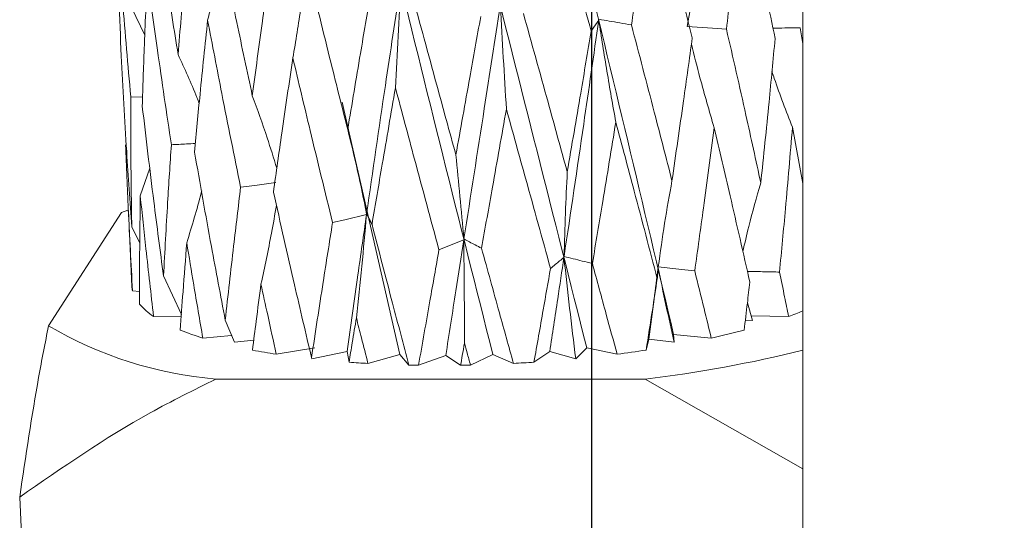
# Model space of a CAD drawing. Units: millimetres. Extents: x 0 to 667, y -1 to 558.
# Drawn here: x 297 to 302, y 136 to 138 of the extents above; entities that cross this region are included whole.
import ezdxf

# ---------------------------------------------------------------- set-up
doc = ezdxf.new("R2010")
doc.units = ezdxf.units.MM
doc.layers.add('图框', color=179, linetype='Continuous')
doc.styles.add('SLDTEXTSTYLE1', font='TXT', dxfattribs={"width": 0.7})
doc.dimstyles.new('SLDDIMSTYLE0', dxfattribs={"dimtxt": 4, "dimasz": 3, "dimexe": 0, "dimexo": 0.0625, "dimgap": 1, "dimtad": 2, "dimlfac": 2, "dimrnd": 1e-09, "dimzin": 12, "dimdsep": 46, "dimtxsty": 'SLDTEXTSTYLE1', "dimsah": 1, "dimcen": 0.09, "dimadec": 0, "dimazin": 3, "dimtfac": 1, "dimtofl": 0, "dimtmove": 0, "dimatfit": 3, "dimfxl": 0, "dimfrac": 2, "dimtolj": 1, "dimtzin": 12, "dimarcsym": 0})

# ---------------------------------------------------------------- blocks, each defined once
blk = doc.blocks.new('_D_43')
at = {"layer": '图框'}
for p, q in [((299.7265, 152.3263), (299.7265, 104.3164)), ((344.7265, 152.3263), (344.7265, 104.3164)), ((299.7265, 107.3164), (344.7265, 107.3164))]:
    blk.add_line(p, q, dxfattribs=at)
for points in [[(299.7265, 107.3164), (302.7265, 106.8084), (302.7265, 107.8244)], [(344.7265, 107.3164), (341.7265, 107.8244), (341.7265, 106.8084)]]:
    blk.add_solid(points, dxfattribs=at)
at = {"layer": '图框', "char_height": 4, "attachment_point": 1, "style": 'SLDTEXTSTYLE1'}
for s, insert in [('%%c', (317.1726, 112.4726)), ('90', (322.1971, 112.4726))]:
    blk.add_mtext(s, dxfattribs=dict(at, insert=insert))

msp = doc.modelspace()

# ---------------------------------------------------------------- linework, layer by layer
at = {"color": 7, "linetype": 'Continuous', "lineweight": 15}
for p, q in [((300.72652, 152.2013), (300.72652, 130.7013)), ((297.61373, 138.23996), (297.55121, 138.37028)), ((300.7134, 138.27478), (300.72652, 138.19905)), ((297.5474, 137.94793), (297.6034, 137.94664)), ((298.82015, 136.72852), (298.54762, 137.92204)), ((300.72652, 137.53795), (300.67715, 137.80378)), ((297.63746, 137.60995), (297.59259, 137.48018)), ((297.15858, 136.86471), (297.50426, 137.40045)), ((297.50426, 137.40045), (297.53368, 137.41155)), ((297.53614, 137.41036), (297.55294, 137.05089)), ((297.59012, 137.25597), (297.55225, 137.33307)), ((297.78688, 136.91825), (297.70243, 137.10102)), ((297.58895, 137.02783), (297.55584, 137.03004)), ((300.46392, 136.97274), (300.48885, 136.88986)), ((297.78636, 136.911), (297.65547, 136.90937)), ((298.03752, 136.78671), (297.99434, 136.89198)), ((300.48885, 136.88986), (300.45421, 136.89084)), ((300.65854, 136.90937), (300.48231, 136.9116)), ((300.11503, 136.82407), (300.11821, 136.78672)), ((300.29321, 136.80678), (300.11503, 136.82407)), ((298.02447, 136.81852), (297.88841, 136.80678)), ((298.1291, 136.79672), (298.03752, 136.78671)), ((299.99791, 136.80201), (299.98503, 136.74987)), ((300.11821, 136.78672), (299.99791, 136.80201)), ((298.41879, 136.76125), (298.2358, 136.73059)), ((298.57177, 136.74397), (298.40411, 136.70943)), ((298.57999, 136.69269), (298.57177, 136.74397)), ((298.82015, 136.72852), (298.66948, 136.68696)), ((298.86295, 136.67944), (298.82015, 136.72852)), ((299.26047, 136.72852), (299.15433, 136.67944)), ((299.35751, 136.68696), (299.26047, 136.72852)), ((299.52879, 136.74397), (299.45439, 136.69268)), ((299.65188, 136.70942), (299.52879, 136.74397)), ((299.70407, 136.76126), (299.65188, 136.70942)), ((299.84749, 136.73058), (299.70407, 136.76126)), ((298.40411, 136.70943), (298.4024, 136.71486)), ((299.03737, 136.72397), (298.90874, 136.67857)), ((299.10742, 136.67856), (299.03737, 136.72397)), ((297.95055, 136.61284), (299.98079, 136.61284)), ((299.98079, 136.61284), (300.72652, 136.18807)), ((297.15046, 133.30882), (297.02216, 136.05429))]:
    msp.add_line(p, q, dxfattribs=at)
at = {"color": 7, "linetype": 'Continuous', "lineweight": 15, "flags": 128}
for points in [[(299.72508, 138.25843), (299.73784, 138.27707), (299.7608, 138.31057)], [(300.36482, 138.26836), (300.29854, 138.27278), (300.17936, 138.28076)], [(298.06728, 137.52008), (298.13493, 137.52928), (298.23431, 137.54277)], [(298.50201, 137.35277), (298.55934, 137.36636), (298.66243, 137.39077)], [(299.00531, 137.22441), (299.04721, 137.24117), (299.12255, 137.27128)]]:
    msp.add_lwpolyline(points, dxfattribs=at)
at = {"color": 7, "linetype": 'Continuous', "lineweight": 15}
for centre, radius, start, end in [((297.6687, 137.05633), 0.11589, 182.69153, 193.11427), ((297.82599, 137.17281), 0.31381, 220.89682, 237.086), ((300.0419, 138.62837), 1.82626, 289.73401, 292.01653), ((298.10968, 138.48427), 1.87818, 239.57597, 265.14), ((298.26561, 138.0448), 1.2942, 248.03791, 253.05482), ((299.5087, 140.37942), 3.65776, 282.38489, 284.89171), ((298.71712, 139.88237), 3.18832, 259.26315, 261.31721), ((299.11122, 142.48262), 5.79896, 277.294364, 278.666626), ((299.23976, 142.77461), 6.20617, 276.857533, 283.860586), ((298.96584, 142.02051), 5.34178, 265.85772, 266.81961), ((298.99937, 143.57458), 6.89693, 272.976529, 273.782792), ((299.00316, 142.85917), 6.18132, 268.700193, 269.124718), ((299.00186, 143.6004), 6.92264, 270.873715, 271.26209)]:
    msp.add_arc(centre, radius, start, end, dxfattribs=at)
for points, knots in [([(299.26047, 136.72852), (299.10191, 137.35662), (298.81871, 138.4784), (298.55464, 139.61972), (298.43842, 140.122)], [0, 0, 0, 0, 0.5599163, 1, 1, 1, 1]), ([(299.70407, 136.76126), (299.54752, 137.38), (299.26791, 138.48507), (298.98604, 139.60936), (298.86199, 140.10414)], [0, 0, 0, 0, 0.5599164, 1, 1, 1, 1]), ([(300.11503, 136.82407), (299.97077, 137.43444), (299.71313, 138.52454), (299.43204, 139.63199), (299.30833, 140.11936)], [0, 0, 0, 0, 0.5599166, 1, 1, 1, 1]), ([(299.72508, 138.25843), (299.68717, 138.39737), (299.61942, 138.64569), (299.55077, 138.89508), (299.52053, 139.00492)], [0, 0, 0, 0, 0.5595335, 1, 1, 1, 1]), ([(297.64864, 138.94649), (297.67054, 138.79703), (297.70959, 138.53056), (297.75247, 138.26482), (297.77131, 138.14813)], [0, 0, 0, 0, 0.560904, 1, 1, 1, 1]), ([(300.0184, 138.96098), (299.99953, 138.83507), (299.96587, 138.61044), (299.93076, 138.38649), (299.91534, 138.28808)], [0, 0, 0, 0, 0.5605528, 1, 1, 1, 1]), ([(300.2033, 138.22633), (300.16939, 138.36305), (300.10874, 138.60749), (300.04604, 138.85285), (300.0184, 138.96098)], [0, 0, 0, 0, 0.5592893, 1, 1, 1, 1]), ([(300.44311, 138.94918), (300.42908, 138.82179), (300.40405, 138.5946), (300.37679, 138.36792), (300.36482, 138.26836)], [0, 0, 0, 0, 0.5607659, 1, 1, 1, 1]), ([(300.59506, 138.22378), (300.56756, 138.3588), (300.51839, 138.60027), (300.46614, 138.84242), (300.44311, 138.94918)], [0, 0, 0, 0, 0.5591362, 1, 1, 1, 1]), ([(297.5474, 137.94793), (297.53423, 138.0983), (297.51071, 138.36674), (297.49144, 138.63554), (297.48297, 138.75377)], [0, 0, 0, 0, 0.5601676, 1, 1, 1, 1]), ([(297.48297, 138.75377), (297.48574, 138.63945), (297.4907, 138.43527), (297.49877, 138.23128), (297.50233, 138.1415)], [0, 0, 0, 0, 0.559906, 1, 1, 1, 1]), ([(297.77131, 138.14813), (297.78093, 138.26403), (297.79813, 138.4713), (297.81779, 138.67921), (297.82645, 138.77086)], [0, 0, 0, 0, 0.55918568, 1, 1, 1, 1]), ([(297.95923, 138.7413), (297.98891, 138.59376), (298.04185, 138.33064), (298.09783, 138.06847), (298.12242, 137.9533)], [0, 0, 0, 0, 0.560728, 1, 1, 1, 1]), ([(300.17936, 138.28076), (300.19224, 138.35047), (300.21804, 138.49002), (300.24959, 138.62441), (300.26538, 138.69166)], [0, 0, 0, 0, 0.4995951, 1, 1, 1, 1]), ([(297.9854, 138.61269), (297.98081, 138.5915), (297.95884, 138.49014), (297.93221, 138.38983), (297.91115, 138.31048)], [0, 0, 0, 0, 0.208999, 1, 1, 1, 1]), ([(298.38694, 138.61697), (298.37614, 138.53583), (298.35452, 138.37341), (298.32768, 138.21227), (298.31426, 138.13163)], [0, 0, 0, 0, 0.4995821, 1, 1, 1, 1]), ([(298.12242, 137.9533), (298.13816, 138.07089), (298.16629, 138.28111), (298.19623, 138.49208), (298.20942, 138.58505)], [0, 0, 0, 0, 0.55936443, 1, 1, 1, 1]), ([(298.38134, 138.56901), (298.41674, 138.42388), (298.47994, 138.16483), (298.54505, 137.90687), (298.57368, 137.79344)], [0, 0, 0, 0, 0.5602449, 1, 1, 1, 1]), ([(297.62571, 138.52086), (297.6205, 138.40576), (297.61117, 138.2), (297.6048, 137.99462), (297.602, 137.90412)], [0, 0, 0, 0, 0.55940622, 1, 1, 1, 1]), ([(297.73948, 137.72119), (297.7172, 137.87047), (297.67745, 138.13671), (297.64151, 138.40361), (297.62571, 138.52086)], [0, 0, 0, 0, 0.560685, 1, 1, 1, 1]), ([(298.66304, 137.39505), (298.69229, 137.59705), (298.74446, 137.95729), (298.79936, 138.31953), (298.82347, 138.47865)], [0, 0, 0, 0, 0.5607277, 1, 1, 1, 1]), ([(298.82347, 138.47865), (298.82013, 138.39706), (298.81343, 138.23376), (298.80415, 138.07156), (298.79951, 137.99039)], [0, 0, 0, 0, 0.4995738, 1, 1, 1, 1]), ([(298.57368, 137.79344), (298.59362, 137.91312), (298.62923, 138.1269), (298.6659, 138.34148), (298.68204, 138.43594)], [0, 0, 0, 0, 0.559828, 1, 1, 1, 1]), ([(298.87774, 138.4352), (298.91631, 138.29272), (298.98522, 138.03813), (299.05467, 137.78465), (299.08526, 137.67303)], [0, 0, 0, 0, 0.559642, 1, 1, 1, 1]), ([(299.12322, 137.27562), (299.15528, 137.48096), (299.21242, 137.84704), (299.27002, 138.21512), (299.29531, 138.37674)], [0, 0, 0, 0, 0.5609126, 1, 1, 1, 1]), ([(299.29531, 138.37674), (299.30004, 138.29531), (299.30949, 138.13232), (299.31921, 137.97047), (299.32407, 137.88948)], [0, 0, 0, 0, 0.4995916, 1, 1, 1, 1]), ([(299.08526, 137.67303), (299.10711, 137.79501), (299.1461, 138.01265), (299.18535, 138.23108), (299.2026, 138.32709)], [0, 0, 0, 0, 0.5604721, 1, 1, 1, 1]), ([(299.4046, 138.34204), (299.44348, 138.20214), (299.513, 137.95199), (299.58168, 137.70285), (299.61195, 137.59305)], [0, 0, 0, 0, 0.5592667, 1, 1, 1, 1]), ([(299.91534, 138.28808), (299.897, 138.29128), (299.8457, 138.30023), (299.7944, 138.30922), (299.76143, 138.31499)], [0, 0, 0, 0, 0.3573622, 1, 1, 1, 1]), ([(297.91115, 138.31048), (297.89892, 138.19396), (297.87704, 137.98559), (297.85771, 137.77777), (297.84918, 137.68616)], [0, 0, 0, 0, 0.55919376, 1, 1, 1, 1]), ([(298.06728, 137.52008), (298.03729, 137.66762), (297.98382, 137.93066), (297.93332, 138.19459), (297.91115, 138.31048)], [0, 0, 0, 0, 0.56089528, 1, 1, 1, 1]), ([(299.59698, 137.19261), (299.62812, 137.40113), (299.68365, 137.7729), (299.73726, 138.14651), (299.7608, 138.31057)], [0, 0, 0, 0, 0.5608815, 1, 1, 1, 1]), ([(299.7608, 138.31057), (299.7735, 138.22988), (299.79893, 138.06837), (299.82734, 137.90825), (299.84157, 137.82812)], [0, 0, 0, 0, 0.4995951, 1, 1, 1, 1]), ([(299.91534, 138.28808), (299.95165, 138.15045), (300.01661, 137.9043), (300.07949, 137.659), (300.10721, 137.55086)], [0, 0, 0, 0, 0.55914, 1, 1, 1, 1]), ([(300.36482, 138.26836), (300.39593, 138.1325), (300.45157, 137.88956), (300.50412, 137.64724), (300.52728, 137.54043)], [0, 0, 0, 0, 0.5592513, 1, 1, 1, 1]), ([(300.7134, 138.27478), (300.68952, 138.2744), (300.64671, 138.2737), (300.6039, 138.27302), (300.58498, 138.27272)], [0, 0, 0, 0, 0.5578679, 1, 1, 1, 1]), ([(299.61195, 137.59305), (299.63326, 137.71724), (299.67126, 137.93868), (299.70865, 138.16086), (299.72508, 138.25843)], [0, 0, 0, 0, 0.5608103, 1, 1, 1, 1]), ([(300.10721, 137.55086), (300.12557, 137.67696), (300.15832, 137.90183), (300.18958, 138.1273), (300.2033, 138.22633)], [0, 0, 0, 0, 0.5607938, 1, 1, 1, 1]), ([(300.52728, 137.54043), (300.54055, 137.66801), (300.56424, 137.89559), (300.58565, 138.12359), (300.59506, 138.22378)], [0, 0, 0, 0, 0.5605781, 1, 1, 1, 1]), ([(300.19919, 138.19689), (300.21249, 138.14399), (300.24576, 138.01156), (300.28356, 137.88065), (300.30627, 137.80204)], [0, 0, 0, 0, 0.3994668, 1, 1, 1, 1]), ([(297.50233, 138.1415), (297.51049, 137.99052), (297.52507, 137.7209), (297.54395, 137.45157), (297.55225, 137.33307)], [0, 0, 0, 0, 0.5600139, 1, 1, 1, 1]), ([(297.87104, 137.91674), (297.86744, 137.92609), (297.83699, 138.00509), (297.80208, 138.08111), (297.77131, 138.14813)], [0, 0, 0, 0, 0.1183685, 1, 1, 1, 1]), ([(298.31426, 138.13163), (298.2966, 138.01319), (298.26504, 137.80142), (298.23537, 137.59033), (298.22229, 137.4973)], [0, 0, 0, 0, 0.5592662, 1, 1, 1, 1]), ([(298.50201, 137.35277), (298.46639, 137.49809), (298.40288, 137.75721), (298.3413, 138.01737), (298.31426, 138.13163)], [0, 0, 0, 0, 0.56079572, 1, 1, 1, 1]), ([(300.5801, 138.06702), (300.58375, 138.05614), (300.61346, 137.96753), (300.64739, 137.88029), (300.67715, 137.80378)], [0, 0, 0, 0, 0.122829, 1, 1, 1, 1]), ([(298.79951, 137.99039), (298.77853, 137.86975), (298.74102, 137.65411), (298.70454, 137.43926), (298.68847, 137.34461)], [0, 0, 0, 0, 0.5594812, 1, 1, 1, 1]), ([(299.00531, 137.22441), (298.96665, 137.36724), (298.89768, 137.62204), (298.82948, 137.87793), (298.79951, 137.99039)], [0, 0, 0, 0, 0.5605422, 1, 1, 1, 1]), ([(297.55225, 137.33307), (297.55052, 137.44775), (297.54742, 137.65257), (297.54741, 137.85767), (297.5474, 137.94793)], [0, 0, 0, 0, 0.5599274, 1, 1, 1, 1]), ([(298.23824, 137.60977), (298.22337, 137.65824), (298.18745, 137.77533), (298.14645, 137.88754), (298.12242, 137.9533)], [0, 0, 0, 0, 0.4139363, 1, 1, 1, 1]), ([(297.602, 137.90412), (297.61967, 137.75398), (297.65121, 137.48599), (297.68678, 137.2186), (297.70243, 137.10102)], [0, 0, 0, 0, 0.56027489, 1, 1, 1, 1]), ([(299.32407, 137.88948), (299.30213, 137.76659), (299.26294, 137.54703), (299.2238, 137.32826), (299.20657, 137.23193)], [0, 0, 0, 0, 0.5596975, 1, 1, 1, 1]), ([(299.53273, 137.13667), (299.49388, 137.27698), (299.42455, 137.5274), (299.35476, 137.77889), (299.32407, 137.88948)], [0, 0, 0, 0, 0.5602846, 1, 1, 1, 1]), ([(299.84157, 137.82812), (299.82114, 137.70314), (299.78466, 137.47993), (299.74726, 137.25745), (299.7308, 137.15954)], [0, 0, 0, 0, 0.5599163, 1, 1, 1, 1]), ([(300.03764, 137.0876), (300.00149, 137.22559), (299.93692, 137.47197), (299.8707, 137.7193), (299.84157, 137.82812)], [0, 0, 0, 0, 0.5600372, 1, 1, 1, 1]), ([(300.30627, 137.80204), (300.28968, 137.6753), (300.26006, 137.44905), (300.22865, 137.22338), (300.21484, 137.12411)], [0, 0, 0, 0, 0.5601275, 1, 1, 1, 1]), ([(300.47544, 137.07181), (300.44461, 137.20786), (300.38952, 137.45091), (300.33171, 137.69471), (300.30627, 137.80204)], [0, 0, 0, 0, 0.55977652, 1, 1, 1, 1]), ([(300.67715, 137.80378), (300.66639, 137.67577), (300.64718, 137.44734), (300.62547, 137.21929), (300.61593, 137.11903)], [0, 0, 0, 0, 0.5603436, 1, 1, 1, 1]), ([(298.66304, 137.39505), (298.64904, 137.46288), (298.621, 137.59866), (298.58946, 137.72847), (298.57368, 137.79344)], [0, 0, 0, 0, 0.49959, 1, 1, 1, 1]), ([(297.55584, 137.03004), (297.54886, 137.15865), (297.53638, 137.38863), (297.52705, 137.61874), (297.52294, 137.72016)], [0, 0, 0, 0, 0.559267, 1, 1, 1, 1]), ([(297.70243, 137.10102), (297.7086, 137.21658), (297.71963, 137.42306), (297.73341, 137.63005), (297.73948, 137.72119)], [0, 0, 0, 0, 0.55971522, 1, 1, 1, 1]), ([(297.73948, 137.72119), (297.76345, 137.72252), (297.80133, 137.72461), (297.8392, 137.7267), (297.8531, 137.72746)], [0, 0, 0, 0, 0.6330112, 1, 1, 1, 1]), ([(297.84918, 137.68616), (297.87538, 137.53755), (297.92213, 137.27241), (297.97229, 137.00813), (297.99434, 136.89198)], [0, 0, 0, 0, 0.5605284, 1, 1, 1, 1]), ([(299.12322, 137.27562), (299.11709, 137.3433), (299.10481, 137.47877), (299.09178, 137.60824), (299.08526, 137.67303)], [0, 0, 0, 0, 0.4995946, 1, 1, 1, 1]), ([(299.59698, 137.19261), (299.59896, 137.26075), (299.60291, 137.39714), (299.60894, 137.52771), (299.61195, 137.59305)], [0, 0, 0, 0, 0.4995957, 1, 1, 1, 1]), ([(297.99434, 136.89198), (298.00736, 137.00893), (298.03064, 137.21797), (298.05608, 137.42769), (298.06728, 137.52008)], [0, 0, 0, 0, 0.5594988, 1, 1, 1, 1]), ([(300.04248, 137.14363), (300.05208, 137.21281), (300.07131, 137.35127), (300.09523, 137.48429), (300.10721, 137.55086)], [0, 0, 0, 0, 0.4996017, 1, 1, 1, 1]), ([(300.44243, 137.21623), (300.4515, 137.2557), (300.47684, 137.36585), (300.50756, 137.47219), (300.52728, 137.54043)], [0, 0, 0, 0, 0.3582793, 1, 1, 1, 1]), ([(297.59259, 137.48018), (297.59131, 137.38425), (297.58904, 137.21318), (297.58886, 137.04238), (297.58878, 136.96735)], [0, 0, 0, 0, 0.5607399, 1, 1, 1, 1]), ([(297.65547, 136.90937), (297.64318, 137.01572), (297.6212, 137.20587), (297.60134, 137.39627), (297.59259, 137.48018)], [0, 0, 0, 0, 0.5592977, 1, 1, 1, 1]), ([(297.88298, 137.50319), (297.88222, 137.5002), (297.86146, 137.41771), (297.83651, 137.33619), (297.81246, 137.25763)], [0, 0, 0, 0, 0.0362502, 1, 1, 1, 1]), ([(298.22229, 137.4973), (298.25527, 137.35076), (298.31409, 137.08945), (298.37545, 136.82918), (298.4024, 136.71486)], [0, 0, 0, 0, 0.56078408, 1, 1, 1, 1]), ([(298.23659, 137.43434), (298.22897, 137.39074), (298.20723, 137.26621), (298.18066, 137.14278), (298.1634, 137.06257)], [0, 0, 0, 0, 0.3501603, 1, 1, 1, 1]), ([(298.57177, 136.74397), (298.58838, 136.86434), (298.61807, 137.07958), (298.64886, 137.29557), (298.66243, 137.39077)], [0, 0, 0, 0, 0.5592658, 1, 1, 1, 1]), ([(298.66243, 137.39077), (298.65541, 137.30919), (298.64137, 137.14591), (298.62348, 136.98377), (298.61452, 136.90263)], [0, 0, 0, 0, 0.499578, 1, 1, 1, 1]), ([(298.68847, 137.34461), (298.68544, 137.35061), (298.67696, 137.36741), (298.66849, 137.38424), (298.66304, 137.39505)], [0, 0, 0, 0, 0.3573629, 1, 1, 1, 1]), ([(298.4024, 136.71486), (298.4206, 136.83357), (298.45315, 137.04581), (298.48706, 137.25887), (298.50201, 137.35277)], [0, 0, 0, 0, 0.55927709, 1, 1, 1, 1]), ([(298.68847, 137.34461), (298.72079, 137.22004), (298.77843, 136.9979), (298.83716, 136.77662), (298.86295, 136.67944)], [0, 0, 0, 0, 0.56078842, 1, 1, 1, 1]), ([(297.81246, 137.25763), (297.80639, 137.18035), (297.79555, 137.04251), (297.78585, 136.90495), (297.78159, 136.84451)], [0, 0, 0, 0, 0.5606575, 1, 1, 1, 1]), ([(297.88841, 136.80678), (297.87393, 136.89078), (297.84804, 137.04094), (297.82335, 137.19135), (297.81246, 137.25763)], [0, 0, 0, 0, 0.55935802, 1, 1, 1, 1]), ([(299.03737, 136.72397), (299.05321, 136.82586), (299.08153, 137.00804), (299.11, 137.19076), (299.12255, 137.27128)], [0, 0, 0, 0, 0.5592943, 1, 1, 1, 1]), ([(299.12255, 137.27128), (299.1234, 137.18958), (299.12511, 137.02605), (299.12572, 136.86362), (299.12603, 136.78234)], [0, 0, 0, 0, 0.4995883, 1, 1, 1, 1]), ([(299.20657, 137.23193), (299.19664, 137.23713), (299.16886, 137.25169), (299.14108, 137.26626), (299.12322, 137.27562)], [0, 0, 0, 0, 0.3573495, 1, 1, 1, 1]), ([(298.90874, 136.67857), (298.92666, 136.78017), (298.95871, 136.96183), (298.99106, 137.14409), (299.00531, 137.22441)], [0, 0, 0, 0, 0.5592877, 1, 1, 1, 1]), ([(299.20657, 137.23193), (299.23475, 137.1299), (299.285, 136.94796), (299.33538, 136.76662), (299.35751, 136.68696)], [0, 0, 0, 0, 0.5607501, 1, 1, 1, 1]), ([(299.52879, 136.74397), (299.54146, 136.82671), (299.56411, 136.97464), (299.58647, 137.12288), (299.59632, 137.1882)], [0, 0, 0, 0, 0.559363, 1, 1, 1, 1]), ([(299.53273, 137.13667), (299.5403, 137.14282), (299.5615, 137.16001), (299.58269, 137.17717), (299.59632, 137.1882)], [0, 0, 0, 0, 0.3573653, 1, 1, 1, 1]), ([(299.59632, 137.1882), (299.60514, 137.10817), (299.62281, 136.94796), (299.64218, 136.78898), (299.65188, 136.70942)], [0, 0, 0, 0, 0.49959368, 1, 1, 1, 1]), ([(299.7308, 137.15954), (299.71486, 137.16347), (299.67025, 137.17449), (299.62565, 137.18552), (299.59698, 137.19261)], [0, 0, 0, 0, 0.357365, 1, 1, 1, 1]), ([(299.7308, 137.15954), (299.7527, 137.07927), (299.79175, 136.93611), (299.83048, 136.79332), (299.84749, 136.73058)], [0, 0, 0, 0, 0.5606655, 1, 1, 1, 1]), ([(299.45439, 136.69268), (299.46907, 136.77537), (299.4953, 136.92319), (299.52128, 137.07138), (299.53273, 137.13667)], [0, 0, 0, 0, 0.5593606, 1, 1, 1, 1]), ([(299.99791, 136.80201), (300.00621, 136.86485), (300.02106, 136.97716), (300.03553, 137.08963), (300.04191, 137.13918)], [0, 0, 0, 0, 0.5594588, 1, 1, 1, 1]), ([(300.03764, 137.0876), (300.03815, 137.09375), (300.03957, 137.11095), (300.04099, 137.12813), (300.04191, 137.13918)], [0, 0, 0, 0, 0.35736352, 1, 1, 1, 1]), ([(300.04191, 137.13918), (300.05403, 137.08026), (300.07829, 136.96237), (300.1049, 136.84528), (300.11821, 136.78672)], [0, 0, 0, 0, 0.4997873, 1, 1, 1, 1]), ([(300.21484, 137.12411), (300.19431, 137.12643), (300.13685, 137.13293), (300.0794, 137.13945), (300.04248, 137.14363)], [0, 0, 0, 0, 0.3573658, 1, 1, 1, 1]), ([(300.21484, 137.12411), (300.22959, 137.06477), (300.2559, 136.95891), (300.28182, 136.85322), (300.29321, 136.80678)], [0, 0, 0, 0, 0.560551, 1, 1, 1, 1]), ([(300.61593, 137.11903), (300.59264, 137.11953), (300.54196, 137.12063), (300.49128, 137.12174), (300.46389, 137.12234)], [0, 0, 0, 0, 0.4595523, 1, 1, 1, 1]), ([(300.61593, 137.11903), (300.62396, 137.07985), (300.63829, 137.00993), (300.65236, 136.94008), (300.65854, 136.90937)], [0, 0, 0, 0, 0.560384, 1, 1, 1, 1]), ([(298.1634, 137.06257), (298.15575, 137.00409), (298.1421, 136.89976), (298.12893, 136.79563), (298.12314, 136.74987)], [0, 0, 0, 0, 0.5605416, 1, 1, 1, 1]), ([(298.2358, 136.73059), (298.22215, 136.79245), (298.19777, 136.90302), (298.17391, 137.01378), (298.1634, 137.06257)], [0, 0, 0, 0, 0.5594641, 1, 1, 1, 1]), ([(299.98503, 136.74987), (299.99495, 136.8128), (300.01266, 136.9253), (300.03, 137.03797), (300.03764, 137.0876)], [0, 0, 0, 0, 0.5594643, 1, 1, 1, 1]), ([(300.44872, 136.84451), (300.45377, 136.8869), (300.4628, 136.96263), (300.47158, 137.03843), (300.47544, 137.07181)], [0, 0, 0, 0, 0.55958631, 1, 1, 1, 1]), ([(298.61452, 136.90263), (298.60804, 136.86339), (298.59648, 136.79336), (298.58502, 136.72343), (298.57999, 136.69269)], [0, 0, 0, 0, 0.5603831, 1, 1, 1, 1]), ([(298.66948, 136.68696), (298.65919, 136.72717), (298.6408, 136.79901), (298.62256, 136.87095), (298.61452, 136.90263)], [0, 0, 0, 0, 0.5596259, 1, 1, 1, 1]), ([(297.02216, 136.05429), (297.05097, 136.24885), (297.0935, 136.536), (297.14271, 136.78457), (297.15858, 136.86471)], [0, 0, 0, 0, 0.6775742, 1, 1, 1, 1]), ([(299.12603, 136.78234), (299.12255, 136.76295), (299.11635, 136.72835), (299.11014, 136.69377), (299.10742, 136.67856)], [0, 0, 0, 0, 0.5601978, 1, 1, 1, 1]), ([(299.15433, 136.67944), (299.14905, 136.69863), (299.13961, 136.73292), (299.13018, 136.76723), (299.12603, 136.78234)], [0, 0, 0, 0, 0.5598165, 1, 1, 1, 1]), ([(297.02216, 136.05429), (297.22323, 136.19407), (297.51999, 136.40037), (297.84558, 136.56104), (297.95055, 136.61284)], [0, 0, 0, 0, 0.6775732, 1, 1, 1, 1])]:
    msp.add_open_spline(points, degree=3, knots=knots, dxfattribs=at)

# ---------------------------------------------------------------- dimensions: what is measured, and where the dimension line sits
at = {"layer": '图框'}
dim = msp.add_linear_dim(base=(344.72652, 107.31636), p1=(299.72652, 152.32629), p2=(344.72652, 152.32629), angle=0, text='%%c<>', dimstyle='SLDDIMSTYLE0', dxfattribs=at)
dim.commit()
dim.dimension.update_dxf_attribs({"geometry": '_D_43', "text_midpoint": (322.22652, 107.31636), "dimtype": 160})

doc.saveas('drawing.dxf')
